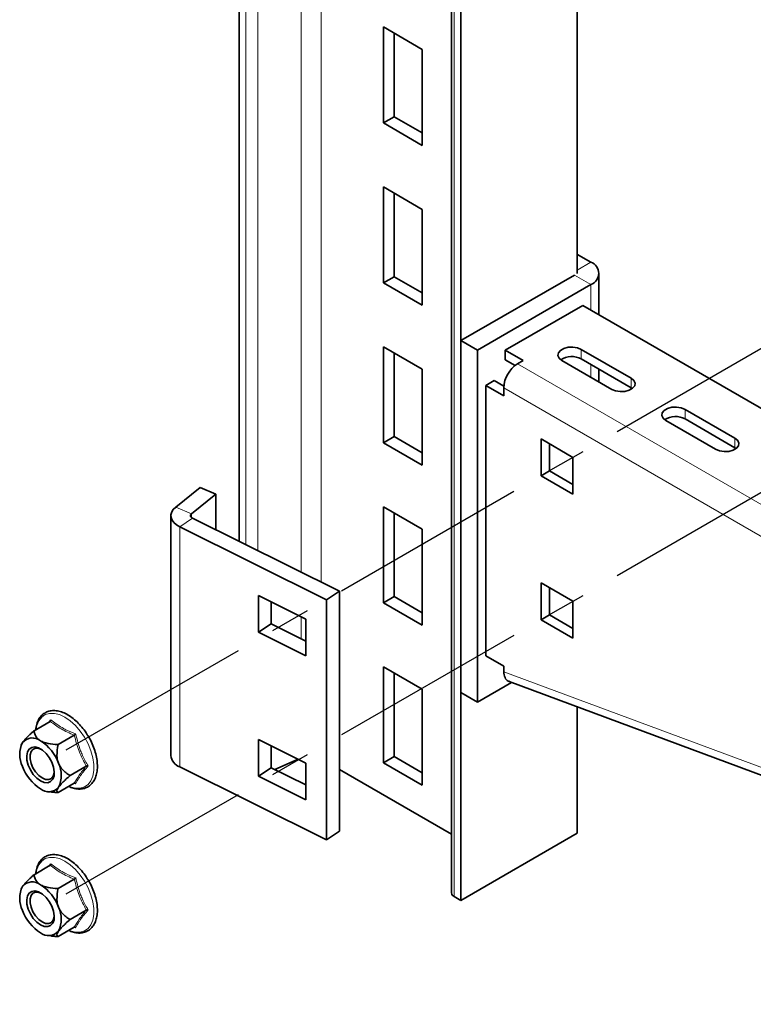
# Model space of a CAD drawing. Units: millimetres. Extents: x -21060 to 64940, y -44257 to -15445.
# Drawn here: x 10600 to 10647, y -40475 to -40412 of the extents above; entities that cross this region are included whole.
import ezdxf

# ---------------------------------------------------------------- set-up
doc = ezdxf.new("R2010")
doc.units = ezdxf.units.MM
doc.linetypes.add('CENTERX2', pattern=[20.32, 12.7, -2.54, 2.54, -2.54])
doc.layers.get('0').update_dxf_attribs({"color": 250})
doc.layers.add('ОСИ', color=3, linetype='CENTERX2')

msp = doc.modelspace()

# ---------------------------------------------------------------- linework, layer by layer
at = {"color": 7, "linetype": 'Continuous', "lineweight": 35}
for p, q in [((10614.396, -40445.214), (10614.396, -40357.886)), ((10635.963, -40428.107), (10635.963, -40362.58)), ((10627.939, -40365.566), (10627.939, -40467.634)), ((10628.538, -40468.117), (10628.538, -40366.05)), ((10623.597, -40412.384), (10623.597, -40418.508)), ((10626.072, -40413.813), (10623.597, -40412.384)), ((10624.287, -40418.11), (10624.287, -40412.782)), ((10626.072, -40419.937), (10626.072, -40413.813)), ((10623.597, -40418.508), (10624.287, -40418.11)), ((10626.072, -40419.141), (10624.287, -40418.11)), ((10623.597, -40418.508), (10626.072, -40419.937)), ((10623.597, -40422.591), (10623.597, -40428.715)), ((10626.072, -40424.02), (10623.597, -40422.591)), ((10624.287, -40428.317), (10624.287, -40422.989)), ((10626.072, -40430.144), (10626.072, -40424.02)), ((10636.051, -40426.934), (10635.963, -40426.886)), ((10636.847, -40427.393), (10636.051, -40426.934)), ((10628.538, -40432.394), (10635.786, -40428.21)), ((10637.359, -40430.751), (10637.359, -40428.107)), ((10623.597, -40428.715), (10624.287, -40428.317)), ((10623.597, -40428.715), (10626.072, -40430.144)), ((10626.072, -40429.348), (10624.287, -40428.317)), ((10629.599, -40433.006), (10636.847, -40428.822)), ((10631.367, -40433.006), (10636.317, -40430.149)), ((10692.072, -40462.336), (10636.317, -40430.149)), ((10629.599, -40433.006), (10628.538, -40432.394)), ((10628.538, -40454.848), (10628.538, -40432.394)), ((10623.597, -40432.798), (10623.597, -40438.922)), ((10626.072, -40434.227), (10623.597, -40432.798)), ((10624.287, -40438.524), (10624.287, -40433.196)), ((10629.599, -40455.461), (10629.599, -40433.006)), ((10631.367, -40433.006), (10632.516, -40433.669)), ((10631.367, -40433.006), (10631.367, -40433.618)), ((10639.41, -40434.792), (10636.228, -40432.955)), ((10631.367, -40433.618), (10632, -40433.984)), ((10632.516, -40433.669), (10632.162, -40433.873)), ((10634.991, -40433.669), (10638.173, -40435.506)), ((10636.228, -40433.567), (10639.41, -40435.404)), ((10626.072, -40440.351), (10626.072, -40434.227)), ((10637.359, -40435.037), (10637.359, -40434.221)), ((10630.129, -40435.252), (10630.66, -40434.946)), ((10631.282, -40435.305), (10630.66, -40434.946)), ((10631.278, -40435.915), (10630.129, -40435.252)), ((10630.129, -40452.501), (10630.129, -40435.252)), ((10631.278, -40435.404), (10631.278, -40435.915)), ((10639.41, -40435.404), (10639.487, -40435.455)), ((10646.039, -40438.619), (10642.857, -40436.782)), ((10641.62, -40437.496), (10644.802, -40439.333)), ((10646.039, -40439.231), (10642.857, -40437.394)), ((10623.597, -40438.922), (10624.287, -40438.524)), ((10623.597, -40438.922), (10626.072, -40440.351)), ((10626.072, -40439.555), (10624.287, -40438.524)), ((10635.698, -40439.844), (10633.665, -40438.67)), ((10633.665, -40438.67), (10633.665, -40441.018)), ((10634.195, -40438.977), (10634.195, -40440.712)), ((10646.116, -40439.282), (10646.039, -40439.231)), ((10635.698, -40442.192), (10635.698, -40439.844)), ((10634.195, -40440.712), (10633.665, -40441.018)), ((10634.195, -40440.712), (10635.698, -40441.579)), ((10633.665, -40441.018), (10635.698, -40442.192)), ((10611.892, -40441.773), (10610.339, -40443.017)), ((10611.892, -40441.773), (10612.906, -40442.194)), ((10612.906, -40442.194), (10611.354, -40443.439)), ((10612.906, -40444.472), (10612.906, -40442.194)), ((10623.597, -40443.005), (10623.597, -40449.129)), ((10626.072, -40444.433), (10623.597, -40443.005)), ((10610.033, -40443.565), (10610.033, -40458.875)), ((10620.787, -40448.393), (10611.413, -40443.729)), ((10624.287, -40448.731), (10624.287, -40443.403)), ((10619.97, -40448.94), (10610.597, -40444.276)), ((10626.072, -40450.557), (10626.072, -40444.433)), ((10620.787, -40448.393), (10619.97, -40448.94)), ((10620.787, -40463.704), (10620.787, -40448.393)), ((10635.698, -40449.03), (10633.665, -40447.856)), ((10633.665, -40447.856), (10633.665, -40450.204)), ((10634.195, -40448.163), (10634.195, -40449.898)), ((10615.615, -40448.661), (10615.615, -40451.009)), ((10618.645, -40450.169), (10615.615, -40448.661)), ((10619.97, -40464.25), (10619.97, -40448.94)), ((10623.597, -40449.129), (10624.287, -40448.731)), ((10626.072, -40449.761), (10624.287, -40448.731)), ((10616.431, -40449.067), (10616.431, -40450.462)), ((10623.597, -40449.129), (10626.072, -40450.557)), ((10635.698, -40451.378), (10635.698, -40449.03)), ((10618.645, -40452.516), (10618.645, -40450.169)), ((10634.195, -40449.898), (10633.665, -40450.204)), ((10633.665, -40450.204), (10635.698, -40451.378)), ((10634.195, -40449.898), (10635.698, -40450.765)), ((10616.431, -40450.462), (10615.615, -40451.009)), ((10616.431, -40450.462), (10618.645, -40451.564)), ((10615.615, -40451.009), (10618.645, -40452.516)), ((10631.278, -40453.165), (10630.129, -40452.501)), ((10623.597, -40453.211), (10623.597, -40459.335)), ((10626.072, -40454.64), (10623.597, -40453.211)), ((10631.278, -40453.524), (10631.278, -40453.165)), ((10624.287, -40458.937), (10624.287, -40453.609)), ((10626.072, -40460.764), (10626.072, -40454.64)), ((10631.776, -40454.204), (10629.599, -40455.461)), ((10631.63, -40454.15), (10687.05, -40474.743)), ((10629.599, -40455.461), (10628.538, -40454.848)), ((10635.963, -40463.831), (10635.963, -40455.76)), ((10602.335, -40456.689), (10601.301, -40457.286)), ((10602.257, -40456.734), (10602.375, -40456.584)), ((10603.866, -40457.573), (10602.831, -40458.17)), ((10600.486, -40458.17), (10600.472, -40458.203)), ((10618.645, -40459.355), (10615.615, -40457.847)), ((10615.615, -40457.847), (10615.615, -40460.195)), ((10616.431, -40458.253), (10616.431, -40459.648)), ((10623.597, -40459.335), (10624.287, -40458.937)), ((10626.072, -40459.968), (10624.287, -40458.937)), ((10604.631, -40459.546), (10603.597, -40460.143)), ((10610.597, -40459.586), (10619.97, -40464.25)), ((10616.431, -40459.648), (10615.615, -40460.195)), ((10616.431, -40459.648), (10618.645, -40460.75)), ((10618.155, -40459.111), (10616.66, -40459.762)), ((10618.645, -40461.702), (10618.645, -40459.355)), ((10623.597, -40459.335), (10626.072, -40460.764)), ((10615.615, -40460.195), (10618.645, -40461.702)), ((10627.939, -40463.883), (10620.787, -40459.754)), ((10603.866, -40460.635), (10602.831, -40461.232)), ((10603.958, -40460.664), (10603.886, -40460.629)), ((10602.184, -40461.168), (10602.379, -40461.194)), ((10620.787, -40463.704), (10619.97, -40464.25)), ((10635.963, -40463.831), (10628.538, -40468.117)), ((10602.335, -40465.875), (10601.301, -40466.473)), ((10602.257, -40465.92), (10602.375, -40465.77)), ((10603.866, -40466.759), (10602.831, -40467.356)), ((10600.486, -40467.356), (10600.472, -40467.389)), ((10628.538, -40468.117), (10628.107, -40467.868)), ((10604.631, -40468.732), (10603.597, -40469.329)), ((10602.184, -40470.354), (10602.379, -40470.38)), ((10603.866, -40469.821), (10602.831, -40470.418)), ((10603.958, -40469.85), (10603.886, -40469.815))]:
    msp.add_line(p, q, dxfattribs=at)
at = {"color": 8, "linetype": 'Continuous', "lineweight": 18}
for p, q in [((10614.827, -40445.428), (10614.827, -40358.135)), ((10628.107, -40467.868), (10628.107, -40365.801)), ((10618.343, -40447.178), (10618.343, -40397.369)), ((10619.62, -40447.813), (10619.62, -40397.544)), ((10615.58, -40445.803), (10615.58, -40398.162)), ((10636.051, -40426.934), (10635.963, -40426.985)), ((10635.963, -40427.903), (10636.847, -40427.393)), ((10636.847, -40428.822), (10635.786, -40428.21)), ((10636.847, -40428.822), (10636.847, -40430.455)), ((10636.228, -40433.567), (10636.228, -40432.955)), ((10687.582, -40465.866), (10632.162, -40433.873)), ((10636.847, -40433.925), (10636.847, -40434.741)), ((10639.41, -40435.404), (10639.41, -40434.792)), ((10686.698, -40467.397), (10631.278, -40435.404)), ((10642.857, -40437.394), (10642.857, -40436.782)), ((10646.039, -40439.231), (10646.039, -40438.619)), ((10611.354, -40443.439), (10610.339, -40443.017)), ((10611.413, -40443.729), (10610.597, -40444.276)), ((10611.354, -40443.692), (10611.354, -40443.439)), ((10610.597, -40444.276), (10610.597, -40459.586)), ((10618.343, -40451.413), (10618.343, -40450.018)), ((10631.278, -40453.524), (10686.698, -40474.118))]:
    msp.add_line(p, q, dxfattribs=at)
at = {"color": 7, "linetype": 'Continuous', "lineweight": 35, "flags": 128}
for points in [[(10636.228, -40432.955), (10635.979, -40432.854), (10635.686, -40432.809), (10635.383, -40432.824), (10635.108, -40432.898), (10634.893, -40433.022), (10634.764, -40433.181), (10634.738, -40433.356), (10634.816, -40433.526), (10634.991, -40433.669)], [(10638.173, -40435.506), (10638.422, -40435.607), (10638.715, -40435.652), (10639.018, -40435.637), (10639.293, -40435.563), (10639.508, -40435.439), (10639.637, -40435.28), (10639.663, -40435.105), (10639.584, -40434.936), (10639.41, -40434.792)], [(10642.857, -40436.782), (10642.608, -40436.681), (10642.315, -40436.636), (10642.012, -40436.651), (10641.737, -40436.725), (10641.522, -40436.849), (10641.393, -40437.008), (10641.367, -40437.183), (10641.446, -40437.353), (10641.62, -40437.496)], [(10644.802, -40439.333), (10645.051, -40439.434), (10645.344, -40439.479), (10645.647, -40439.464), (10645.922, -40439.39), (10646.137, -40439.266), (10646.266, -40439.107), (10646.292, -40438.932), (10646.214, -40438.763), (10646.039, -40438.619)], [(10610.339, -40443.017), (10610.187, -40443.167), (10610.085, -40443.33), (10610.037, -40443.502), (10610.044, -40443.675), (10610.107, -40443.845), (10610.223, -40444.005), (10610.388, -40444.151), (10610.597, -40444.276)], [(10611.354, -40443.439), (10611.318, -40443.473), (10611.295, -40443.511), (10611.284, -40443.551), (10611.285, -40443.591), (10611.3, -40443.63), (10611.327, -40443.667), (10611.365, -40443.7), (10611.413, -40443.729)], [(10601.711, -40460.485), (10601.472, -40460.31), (10601.251, -40460.071), (10601.065, -40459.788), (10600.926, -40459.481), (10600.845, -40459.173), (10600.829, -40458.886), (10600.878, -40458.642), (10600.989, -40458.459), (10601.153, -40458.351), (10601.359, -40458.325), (10601.59, -40458.384), (10601.831, -40458.523), (10602.063, -40458.732), (10602.269, -40458.995), (10602.433, -40459.293), (10602.544, -40459.603), (10602.593, -40459.904), (10602.576, -40460.172), (10602.496, -40460.387), (10602.357, -40460.534), (10602.17, -40460.602), (10601.949, -40460.585), (10601.711, -40460.485)], [(10601.766, -40458.477), (10601.598, -40458.415), (10601.396, -40458.405), (10601.229, -40458.476), (10601.109, -40458.622), (10601.047, -40458.831), (10601.047, -40459.087), (10601.109, -40459.368), (10601.229, -40459.652), (10601.396, -40459.916), (10601.598, -40460.139), (10601.817, -40460.301)], [(10601.817, -40460.301), (10602.036, -40460.392), (10602.237, -40460.402), (10602.405, -40460.331), (10602.524, -40460.185), (10602.587, -40459.976), (10602.593, -40459.911)], [(10601.711, -40469.671), (10601.472, -40469.496), (10601.251, -40469.258), (10601.065, -40468.974), (10600.926, -40468.667), (10600.845, -40468.359), (10600.829, -40468.072), (10600.878, -40467.828), (10600.989, -40467.645), (10601.153, -40467.537), (10601.359, -40467.511), (10601.59, -40467.57), (10601.831, -40467.709), (10602.063, -40467.918), (10602.269, -40468.181), (10602.433, -40468.479), (10602.544, -40468.79), (10602.593, -40469.09), (10602.576, -40469.358), (10602.496, -40469.573), (10602.357, -40469.72), (10602.17, -40469.788), (10601.949, -40469.771), (10601.711, -40469.671)], [(10601.766, -40467.664), (10601.598, -40467.601), (10601.396, -40467.591), (10601.229, -40467.662), (10601.109, -40467.808), (10601.047, -40468.017), (10601.047, -40468.273), (10601.109, -40468.554), (10601.229, -40468.838), (10601.396, -40469.102), (10601.598, -40469.325), (10601.817, -40469.488)], [(10601.817, -40469.488), (10602.036, -40469.578), (10602.237, -40469.588), (10602.405, -40469.517), (10602.524, -40469.371), (10602.587, -40469.162), (10602.593, -40469.097)]]:
    msp.add_lwpolyline(points, dxfattribs=at)
at = {"color": 8, "linetype": 'Continuous', "lineweight": 18, "flags": 128}
for points in [[(10603.518, -40460.836), (10603.608, -40460.871), (10603.937, -40460.953), (10604.244, -40460.953), (10604.517, -40460.873), (10604.748, -40460.714), (10604.928, -40460.481), (10605.052, -40460.184), (10605.115, -40459.831), (10605.115, -40459.436), (10605.052, -40459.011), (10604.928, -40458.57), (10604.748, -40458.13), (10604.517, -40457.704), (10604.244, -40457.308), (10603.937, -40456.954), (10603.608, -40456.656), (10603.266, -40456.423), (10602.925, -40456.262), (10602.596, -40456.18), (10602.289, -40456.179), (10602.016, -40456.26), (10601.785, -40456.419), (10601.604, -40456.651), (10601.481, -40456.949), (10601.427, -40457.213)], [(10603.518, -40470.022), (10603.608, -40470.057), (10603.937, -40470.139), (10604.244, -40470.139), (10604.517, -40470.059), (10604.748, -40469.9), (10604.928, -40469.668), (10605.052, -40469.37), (10605.115, -40469.018), (10605.115, -40468.622), (10605.052, -40468.197), (10604.928, -40467.756), (10604.748, -40467.316), (10604.517, -40466.89), (10604.244, -40466.494), (10603.937, -40466.141), (10603.608, -40465.842), (10603.266, -40465.609), (10602.925, -40465.448), (10602.596, -40465.366), (10602.289, -40465.366), (10602.016, -40465.446), (10601.785, -40465.605), (10601.604, -40465.837), (10601.481, -40466.135), (10601.427, -40466.4)]]:
    msp.add_lwpolyline(points, dxfattribs=at)
at = {"color": 7, "linetype": 'Continuous', "lineweight": 35}
for centre, radius, start, end in [((10636.576, -40428.107), 0.764, 290.78342, 69.21658), ((10633.197, -40435.492), 1.921, 122.60548, 177.39452), ((10635.614, -40434.712), 1.299, 61.79289, 122.64828), ((10642.243, -40438.53), 1.291, 61.5911, 122.85007), ((10601.189, -40458.572), 0.824, 50.75183, 139.4672), ((10602.094, -40458.802), 1.712, 153.43643, 206.56357), ((10600.159, -40460.357), 2.878, 20.22711, 57.36203), ((10610.874, -40458.787), 0.846, 186.01106, 250.87508), ((10603.263, -40458.572), 2.878, 200.22711, 237.36203), ((10601.328, -40460.127), 1.712, 333.43643, 26.56357), ((10602.232, -40460.357), 0.824, 230.75183, 319.4672), ((10602.094, -40467.988), 1.712, 153.43643, 206.56357), ((10601.189, -40467.758), 0.824, 50.75183, 139.4672), ((10600.159, -40469.543), 2.878, 20.22711, 57.36203), ((10628.218, -40467.611), 0.28, 184.63132, 246.68882), ((10603.263, -40467.758), 2.878, 200.22711, 237.36203), ((10601.328, -40469.313), 1.712, 333.43643, 26.56357), ((10602.232, -40469.543), 0.824, 230.75183, 319.4672)]:
    msp.add_arc(centre, radius, start, end, dxfattribs=at)
for points, knots in [([(10631.278, -40453.524), (10631.299, -40453.652), (10631.339, -40453.907), (10631.491, -40454.112), (10631.611, -40454.128), (10631.636, -40454.132)], [0, 0, 0, 0, 0.441164, 0.882328, 1, 1, 1, 1]), ([(10604.724, -40457.588), (10604.69, -40457.531), (10604.578, -40457.339), (10604.349, -40457.045), (10604.046, -40456.717), (10603.721, -40456.442), (10603.384, -40456.226), (10603.044, -40456.077), (10602.711, -40456), (10602.394, -40456.001), (10602.107, -40456.079), (10601.861, -40456.23), (10601.662, -40456.443), (10601.518, -40456.714), (10601.434, -40456.976), (10601.419, -40457.158), (10601.414, -40457.221)], [0, 0, 0, 0, 0.033697, 0.111872, 0.190145, 0.268601, 0.347309, 0.426285, 0.505307, 0.58367, 0.660448, 0.735421, 0.809685, 0.884417, 0.960676, 1, 1, 1, 1]), ([(10602.375, -40456.584), (10602.375, -40456.585), (10602.376, -40456.596), (10602.376, -40456.618), (10602.368, -40456.648), (10602.355, -40456.674), (10602.342, -40456.684), (10602.335, -40456.689)], [0, 0, 0, 0, 0.007928, 0.266782, 0.528146, 0.763587, 1, 1, 1, 1]), ([(10600.563, -40458.036), (10600.583, -40458.009), (10600.623, -40457.954), (10600.719, -40457.843), (10600.853, -40457.702), (10601.011, -40457.549), (10601.162, -40457.41), (10601.254, -40457.328), (10601.301, -40457.286)], [0, 0, 0, 0, 0.1283319, 0.2592393, 0.4704175, 0.6873103, 0.8433196, 1, 1, 1, 1]), ([(10601.301, -40457.286), (10601.305, -40457.319), (10601.315, -40457.385), (10601.345, -40457.501), (10601.4, -40457.633), (10601.489, -40457.759), (10601.595, -40457.86), (10601.672, -40457.909), (10601.711, -40457.933)], [0, 0, 0, 0, 0.140487, 0.281373, 0.49789, 0.718919, 0.857936, 1, 1, 1, 1]), ([(10603.5, -40460.846), (10603.603, -40460.888), (10603.819, -40460.977), (10604.138, -40461.021), (10604.446, -40460.996), (10604.721, -40460.891), (10604.951, -40460.718), (10605.131, -40460.485), (10605.26, -40460.198), (10605.334, -40459.863), (10605.352, -40459.486), (10605.311, -40459.08), (10605.215, -40458.657), (10605.064, -40458.23), (10604.899, -40457.869), (10604.771, -40457.663), (10604.724, -40457.588)], [0, 0, 0, 0, 0.069036, 0.144805, 0.219636, 0.292738, 0.364349, 0.435649, 0.507866, 0.581619, 0.656492, 0.731805, 0.807088, 0.882251, 0.957322, 1, 1, 1, 1]), ([(10603.958, -40457.498), (10603.958, -40457.498), (10603.951, -40457.505), (10603.937, -40457.519), (10603.913, -40457.54), (10603.888, -40457.559), (10603.873, -40457.569), (10603.866, -40457.573)], [0, 0, 0, 0, 0.007928, 0.266782, 0.528146, 0.763587, 1, 1, 1, 1]), ([(10600.486, -40458.17), (10600.493, -40458.155), (10600.505, -40458.127), (10600.532, -40458.082), (10600.553, -40458.05), (10600.563, -40458.036)], [0, 0, 0, 0, 0.377026, 0.712048, 1, 1, 1, 1]), ([(10601.711, -40457.933), (10601.72, -40457.939), (10601.821, -40457.995), (10602.114, -40458.102), (10602.503, -40458.154), (10602.767, -40458.167), (10602.831, -40458.17)], [0, 0, 0, 0, 0.032803, 0.346414, 0.839101, 1, 1, 1, 1]), ([(10602.831, -40458.17), (10602.792, -40458.408), (10602.731, -40458.775), (10602.795, -40459.185), (10602.849, -40459.335), (10602.859, -40459.362)], [0, 0, 0, 0, 0.5992196, 0.9279811, 1, 1, 1, 1]), ([(10602.859, -40459.362), (10602.879, -40459.408), (10602.919, -40459.503), (10603.015, -40459.656), (10603.15, -40459.815), (10603.308, -40459.952), (10603.458, -40460.06), (10603.551, -40460.116), (10603.597, -40460.143)], [0, 0, 0, 0, 0.128332, 0.259239, 0.470417, 0.68731, 0.84332, 1, 1, 1, 1]), ([(10604.631, -40459.546), (10604.639, -40459.542), (10604.655, -40459.535), (10604.685, -40459.531), (10604.717, -40459.531), (10604.739, -40459.535), (10604.749, -40459.538), (10604.749, -40459.538)], [0, 0, 0, 0, 0.236413, 0.471854, 0.733218, 0.992072, 1, 1, 1, 1]), ([(10603.597, -40460.143), (10603.422, -40460.302), (10603.15, -40460.548), (10602.93, -40460.795), (10602.87, -40460.878), (10602.859, -40460.893)], [0, 0, 0, 0, 0.59922, 0.927981, 1, 1, 1, 1]), ([(10602.859, -40460.893), (10602.829, -40460.942), (10602.748, -40461.072), (10602.758, -40461.176), (10602.81, -40461.215), (10602.831, -40461.232)], [0, 0, 0, 0, 0.259145, 0.686819, 1, 1, 1, 1]), ([(10603.866, -40460.635), (10603.873, -40460.632), (10603.888, -40460.626), (10603.913, -40460.629), (10603.937, -40460.641), (10603.951, -40460.655), (10603.958, -40460.663), (10603.958, -40460.664)], [0, 0, 0, 0, 0.236413, 0.471854, 0.733218, 0.992072, 1, 1, 1, 1]), ([(10602.831, -40461.232), (10602.799, -40461.231), (10602.734, -40461.228), (10602.645, -40461.222), (10602.563, -40461.215), (10602.49, -40461.208), (10602.429, -40461.201), (10602.393, -40461.196), (10602.381, -40461.194)], [0, 0, 0, 0, 0.214462, 0.429093, 0.591927, 0.754877, 0.918235, 1, 1, 1, 1]), ([(10604.724, -40466.774), (10604.69, -40466.717), (10604.578, -40466.525), (10604.349, -40466.231), (10604.046, -40465.903), (10603.721, -40465.628), (10603.384, -40465.412), (10603.044, -40465.263), (10602.711, -40465.186), (10602.394, -40465.187), (10602.107, -40465.265), (10601.861, -40465.416), (10601.662, -40465.629), (10601.518, -40465.9), (10601.434, -40466.162), (10601.419, -40466.345), (10601.414, -40466.407)], [0, 0, 0, 0, 0.033697, 0.111872, 0.190145, 0.268601, 0.347309, 0.426285, 0.505307, 0.58367, 0.660448, 0.735421, 0.809685, 0.884417, 0.960676, 1, 1, 1, 1]), ([(10602.375, -40465.77), (10602.375, -40465.771), (10602.376, -40465.782), (10602.376, -40465.804), (10602.368, -40465.835), (10602.355, -40465.86), (10602.342, -40465.87), (10602.335, -40465.875)], [0, 0, 0, 0, 0.007928, 0.266782, 0.528146, 0.763587, 1, 1, 1, 1]), ([(10600.563, -40467.222), (10600.583, -40467.195), (10600.623, -40467.14), (10600.719, -40467.029), (10600.853, -40466.888), (10601.011, -40466.735), (10601.162, -40466.596), (10601.254, -40466.514), (10601.301, -40466.473)], [0, 0, 0, 0, 0.128332, 0.259239, 0.470417, 0.68731, 0.84332, 1, 1, 1, 1]), ([(10601.301, -40466.473), (10601.305, -40466.505), (10601.315, -40466.571), (10601.345, -40466.687), (10601.4, -40466.819), (10601.489, -40466.945), (10601.595, -40467.046), (10601.672, -40467.095), (10601.711, -40467.12)], [0, 0, 0, 0, 0.140487, 0.281373, 0.49789, 0.718919, 0.857936, 1, 1, 1, 1]), ([(10600.486, -40467.356), (10600.493, -40467.341), (10600.505, -40467.313), (10600.532, -40467.268), (10600.553, -40467.237), (10600.563, -40467.222)], [0, 0, 0, 0, 0.377026, 0.712048, 1, 1, 1, 1]), ([(10601.711, -40467.12), (10601.72, -40467.125), (10601.821, -40467.182), (10602.114, -40467.288), (10602.503, -40467.34), (10602.767, -40467.353), (10602.831, -40467.356)], [0, 0, 0, 0, 0.032803, 0.346414, 0.839101, 1, 1, 1, 1]), ([(10603.5, -40470.032), (10603.603, -40470.075), (10603.819, -40470.163), (10604.138, -40470.208), (10604.446, -40470.182), (10604.721, -40470.078), (10604.951, -40469.905), (10605.131, -40469.671), (10605.26, -40469.384), (10605.334, -40469.049), (10605.352, -40468.672), (10605.311, -40468.266), (10605.215, -40467.843), (10605.064, -40467.417), (10604.899, -40467.055), (10604.771, -40466.849), (10604.724, -40466.774)], [0, 0, 0, 0, 0.069036, 0.144805, 0.219636, 0.292738, 0.364349, 0.435649, 0.507866, 0.581619, 0.656492, 0.731805, 0.807088, 0.882251, 0.957322, 1, 1, 1, 1]), ([(10603.958, -40466.684), (10603.958, -40466.684), (10603.951, -40466.691), (10603.937, -40466.706), (10603.913, -40466.726), (10603.888, -40466.745), (10603.873, -40466.755), (10603.866, -40466.759)], [0, 0, 0, 0, 0.007928, 0.266782, 0.528146, 0.763587, 1, 1, 1, 1]), ([(10602.831, -40467.356), (10602.792, -40467.594), (10602.731, -40467.961), (10602.795, -40468.371), (10602.849, -40468.521), (10602.859, -40468.548)], [0, 0, 0, 0, 0.59922, 0.927981, 1, 1, 1, 1]), ([(10602.859, -40468.548), (10602.879, -40468.595), (10602.919, -40468.689), (10603.015, -40468.842), (10603.15, -40469.001), (10603.308, -40469.139), (10603.458, -40469.246), (10603.551, -40469.302), (10603.597, -40469.329)], [0, 0, 0, 0, 0.128332, 0.259239, 0.470417, 0.68731, 0.84332, 1, 1, 1, 1]), ([(10604.631, -40468.732), (10604.639, -40468.729), (10604.655, -40468.721), (10604.685, -40468.717), (10604.717, -40468.717), (10604.739, -40468.721), (10604.749, -40468.724), (10604.749, -40468.724)], [0, 0, 0, 0, 0.236413, 0.471854, 0.733218, 0.992072, 1, 1, 1, 1]), ([(10603.597, -40469.329), (10603.422, -40469.488), (10603.15, -40469.734), (10602.93, -40469.981), (10602.87, -40470.064), (10602.859, -40470.079)], [0, 0, 0, 0, 0.59922, 0.927981, 1, 1, 1, 1]), ([(10602.831, -40470.418), (10602.799, -40470.417), (10602.734, -40470.414), (10602.645, -40470.408), (10602.563, -40470.401), (10602.49, -40470.394), (10602.429, -40470.387), (10602.393, -40470.382), (10602.381, -40470.381)], [0, 0, 0, 0, 0.214462, 0.429093, 0.591927, 0.754877, 0.918235, 1, 1, 1, 1]), ([(10602.859, -40470.079), (10602.829, -40470.128), (10602.748, -40470.258), (10602.758, -40470.362), (10602.81, -40470.402), (10602.831, -40470.418)], [0, 0, 0, 0, 0.2591452, 0.6868187, 1, 1, 1, 1]), ([(10603.866, -40469.821), (10603.873, -40469.818), (10603.888, -40469.812), (10603.913, -40469.816), (10603.937, -40469.828), (10603.951, -40469.841), (10603.958, -40469.849), (10603.958, -40469.85)], [0, 0, 0, 0, 0.236413, 0.471854, 0.733218, 0.992072, 1, 1, 1, 1])]:
    msp.add_open_spline(points, degree=3, knots=knots, dxfattribs=at)
at = {"color": 8, "linetype": 'Continuous', "lineweight": 18}
for points, knots in [([(10603.866, -40457.573), (10603.575, -40457.447), (10602.993, -40457.194), (10602.555, -40456.858), (10602.335, -40456.689)], [0, 0, 0, 0, 0.499244, 1, 1, 1, 1]), ([(10602.375, -40456.584), (10602.601, -40456.76), (10602.892, -40456.988), (10603.441, -40457.283), (10603.744, -40457.409), (10603.958, -40457.498)], [0, 0, 0, 0, 0.500485, 0.646664, 1, 1, 1, 1]), ([(10603.958, -40457.498), (10604.05, -40457.859), (10604.169, -40458.327), (10604.453, -40459.001), (10604.627, -40459.315), (10604.749, -40459.538)], [0, 0, 0, 0, 0.499765, 0.646191, 1, 1, 1, 1]), ([(10604.749, -40459.538), (10604.578, -40459.745), (10604.357, -40460.014), (10604.11, -40460.383), (10604.021, -40460.547), (10603.958, -40460.664)], [0, 0, 0, 0, 0.499765, 0.646191, 1, 1, 1, 1]), ([(10603.866, -40466.759), (10603.575, -40466.633), (10602.993, -40466.38), (10602.555, -40466.044), (10602.335, -40465.875)], [0, 0, 0, 0, 0.499244, 1, 1, 1, 1]), ([(10602.375, -40465.77), (10602.601, -40465.946), (10602.892, -40466.174), (10603.441, -40466.469), (10603.744, -40466.595), (10603.958, -40466.684)], [0, 0, 0, 0, 0.500485, 0.646664, 1, 1, 1, 1]), ([(10603.958, -40466.684), (10604.05, -40467.045), (10604.169, -40467.513), (10604.453, -40468.187), (10604.627, -40468.501), (10604.749, -40468.724)], [0, 0, 0, 0, 0.499765, 0.646191, 1, 1, 1, 1]), ([(10604.749, -40468.724), (10604.578, -40468.931), (10604.357, -40469.2), (10604.11, -40469.569), (10604.021, -40469.733), (10603.958, -40469.85)], [0, 0, 0, 0, 0.499765, 0.646191, 1, 1, 1, 1])]:
    msp.add_open_spline(points, degree=3, knots=knots, dxfattribs=at)
for points in [[(10604.631, -40459.546), (10604.468, -40459.238), (10604.141, -40458.622), (10603.958, -40457.923), (10603.866, -40457.573)], [(10603.866, -40460.635), (10603.958, -40460.474), (10604.141, -40460.153), (10604.468, -40459.748), (10604.631, -40459.546)], [(10604.631, -40468.732), (10604.468, -40468.424), (10604.141, -40467.808), (10603.958, -40467.109), (10603.866, -40466.759)], [(10603.866, -40469.821), (10603.958, -40469.66), (10604.141, -40469.339), (10604.468, -40468.934), (10604.631, -40468.732)]]:
    msp.add_open_spline(points, degree=3, dxfattribs=at)
at = {"layer": 'ОСИ'}
for p, q in [((10667.118, -40421.706), (10601.711, -40459.465)), ((10667.118, -40430.892), (10601.711, -40468.651))]:
    msp.add_line(p, q, dxfattribs=at)

doc.saveas('drawing.dxf')
